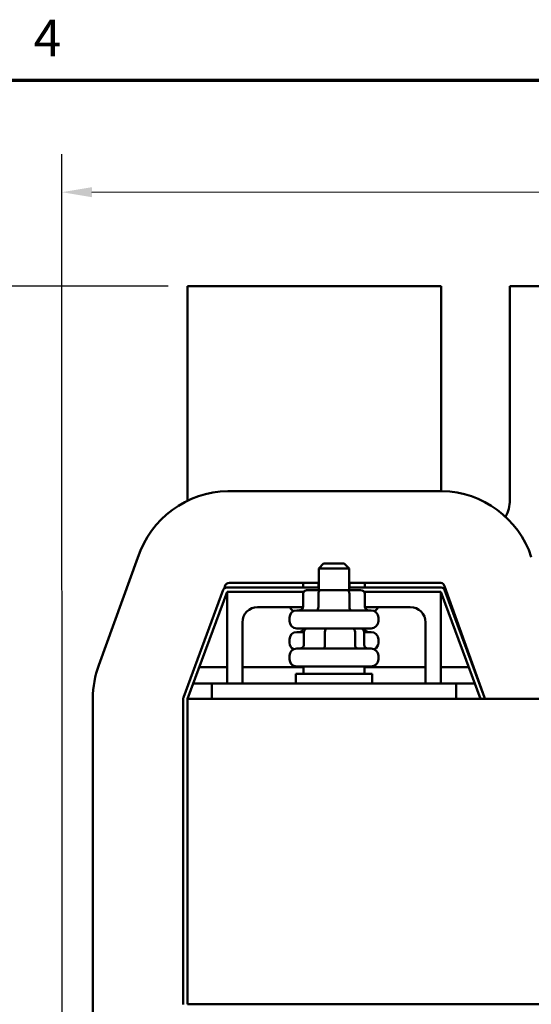
# Model space of a CAD drawing. Units: inches. Extents: x 1.2 to 53.8, y 0.6 to 41.9.
# Drawn here: x 6.7 to 10.8, y 33.7 to 41.7 of the extents above; entities that cross this region are included whole.
import ezdxf

# ---------------------------------------------------------------- set-up
doc = ezdxf.new("R2010")
doc.units = ezdxf.units.IN
doc.header["$LTSCALE"] = 2.5
doc.header["$MEASUREMENT"] = 0
doc.layers.get('0').update_dxf_attribs({"lineweight": 25})
for name, color, linetype, lineweight in [('Border (ANSI)', 7, 'Continuous', 70), ('Dimension (ANSI)', 7, 'Continuous', 25), ('Visible (ANSI)', 7, 'Continuous', 50)]:
    doc.layers.add(name, color=color, linetype=linetype, lineweight=lineweight)
doc.styles.add('Note Text (ANSI)', font='tahoma.ttf')
doc.dimstyles.new('Default (ANSI)', dxfattribs={"dimscale": 2.5, "dimtxt": 0.12, "dimasz": 0.098425, "dimexe": 0.125, "dimexo": 0.0625, "dimgap": 0.031496, "dimtad": 0, "dimtih": 1, "dimtoh": 1, "dimrnd": 1e-08, "dimzin": 0, "dimdsep": 46, "dimtxsty": 'Note Text (ANSI)', "dimcen": 0.09, "dimdle": 0.393701, "dimclrd": 256, "dimclre": 256, "dimclrt": 256, "dimadec": 0, "dimazin": 1, "dimtfac": 1, "dimtofl": 0, "dimtmove": 0, "dimatfit": 3, "dimfxl": 1, "dimtolj": 1, "dimtzin": 4, "dimlwd": -1, "dimlwe": -1, "dimarcsym": 0})

# ---------------------------------------------------------------- blocks, each defined once
blk = doc.blocks.new('Borders Default Border')
at = {"layer": 'Border (ANSI)', "flags": 128}
blk.add_lwpolyline([(0.75, 0.5), (0.75, 16.5), (21.25, 16.5), (21.25, 0.5), (0.75, 0.5)], dxfattribs=at)
at = {"layer": 'Border (ANSI)', "insert": (2.7081, 16.54), "char_height": 0.12, "attachment_point": 7, "style": 'Note Text (ANSI)'}
blk.add_mtext('4', dxfattribs=at)
blk = doc.blocks.new('*D37')
at = {"layer": 'Defpoints', "color": 0, "transparency": 16777216}
for p in [(5.1737, 39.5628), (8.0296, 39.5628), (9.2767, 29.2807)]:
    blk.add_point(p, dxfattribs=at)
at = {"layer": 'Dimension (ANSI)', "transparency": 16777216}
for p, q in [((7.8734, 39.5628), (4.8612, 39.5628)), ((5.1737, 39.3168), (5.1737, 34.6566)), ((5.1737, 29.5267), (5.1737, 34.1869)), ((9.1205, 29.2807), (4.8612, 29.2807))]:
    blk.add_line(p, q, dxfattribs=at)
for points in [[(5.1326, 39.3168), (5.2147, 39.3168), (5.1737, 39.5628)], [(5.1326, 29.5267), (5.2147, 29.5267), (5.1737, 29.2807)]]:
    blk.add_solid(points, dxfattribs=at)
at = {"layer": 'Dimension (ANSI)', "transparency": 16777216, "insert": (4.1191, 34.5779), "char_height": 0.3, "attachment_point": 1, "style": 'Note Text (ANSI)'}
blk.add_mtext('\\A1; \\fTahoma|b0|i0;\\H0.3000;11.00 Max. ', dxfattribs=at)
blk = doc.blocks.new('*D38')
at = {"layer": 'Defpoints', "color": 0, "transparency": 16777216}
for p in [(21.0614, 40.3391), (7.0061, 31.0296), (21.0659, 31.0317)]:
    blk.add_point(p, dxfattribs=at)
at = {"layer": 'Dimension (ANSI)', "transparency": 16777216}
for p, q in [((7.006, 31.1858), (7.0014, 40.6448)), ((21.0658, 31.188), (21.0613, 40.6516)), ((7.2477, 40.3324), (12.5621, 40.335)), ((20.8153, 40.339), (14.8287, 40.3361))]:
    blk.add_line(p, q, dxfattribs=at)
for points in [[(7.2476, 40.3734), (7.2477, 40.2914), (7.0016, 40.3323)], [(20.8153, 40.38), (20.8154, 40.298), (21.0614, 40.3391)]]:
    blk.add_solid(points, dxfattribs=at)
at = {"layer": 'Dimension (ANSI)', "transparency": 16777216, "insert": (12.6409, 40.4892), "char_height": 0.3, "attachment_point": 1, "style": 'Note Text (ANSI)'}
blk.add_mtext('\\A1; \\fTahoma|b0|i0;\\H0.3000;14.75 Max.', dxfattribs=at)

msp = doc.modelspace()

# ---------------------------------------------------------------- linework, layer by layer
at = {"layer": 'Visible (ANSI)'}
for p, q in [((10.1086, 39.5628), (8.0296, 39.5628)), ((8.0296, 39.5628), (8.0296, 37.8072)), ((10.1086, 37.8872), (10.1086, 39.5628)), ((10.6706, 39.5628), (10.6706, 37.8128)), ((11.3886, 39.5628), (10.6706, 39.5628)), ((8.3613, 37.8875), (10.1157, 37.8872)), ((7.3043, 36.4636), (7.624, 37.3432)), ((9.1446, 37.2938), (9.1046, 37.2538)), ((9.3546, 37.2538), (9.1046, 37.2538)), ((9.1046, 37.0758), (9.1046, 37.2538)), ((9.1446, 37.2938), (9.3146, 37.2938)), ((9.3146, 37.2938), (9.3546, 37.2538)), ((9.3546, 37.0758), (9.3546, 37.2538)), ((7.9965, 36.1992), (8.323, 37.0783)), ((8.0296, 36.1878), (8.3546, 37.0628)), ((8.3294, 37.0885), (8.3348, 37.1034)), ((8.3511, 37.0978), (9.1046, 37.0978)), ((8.3546, 37.0628), (8.9828, 37.0628)), ((8.3546, 36.3128), (8.3546, 37.0628)), ((8.3739, 37.1374), (9.1046, 37.1373)), ((8.9767, 37.1374), (8.9767, 37.0978)), ((9.1203, 37.0758), (9.0114, 37.0758)), ((9.103, 37.1373), (9.103, 37.0978)), ((9.3386, 37.0758), (9.1203, 37.0758)), ((9.4479, 37.0758), (9.3386, 37.0758)), ((9.3546, 37.1373), (10.1038, 37.1372)), ((9.3546, 37.0978), (10.1081, 37.0978)), ((9.3559, 37.1373), (9.3559, 37.0978)), ((9.4764, 37.0628), (10.1046, 37.0628)), ((9.4825, 37.1373), (9.4825, 37.0978)), ((10.1046, 37.0628), (10.1046, 36.3128)), ((10.1046, 37.0628), (10.4296, 36.1878)), ((10.1342, 37.11), (10.4638, 36.1987)), ((10.1362, 37.0783), (10.4627, 36.1992)), ((8.9767, 37.0458), (8.9767, 36.9408)), ((9.103, 37.0458), (9.103, 36.9408)), ((9.3559, 37.0458), (9.3559, 36.9408)), ((9.4825, 37.0458), (9.4825, 36.9408)), ((8.9766, 36.9378), (8.6046, 36.9378)), ((8.9256, 36.9108), (9.5336, 36.9108)), ((9.8546, 36.9378), (9.4827, 36.9378)), ((8.8656, 36.8238), (8.8656, 36.8508)), ((9.5936, 36.8238), (9.5936, 36.8508)), ((8.4796, 36.8128), (8.4796, 36.3128)), ((9.5336, 36.7638), (8.9256, 36.7638)), ((8.9767, 36.7638), (8.9767, 36.7633)), ((9.4825, 36.7638), (9.4825, 36.7633)), ((9.9796, 36.3128), (9.9796, 36.8128)), ((8.8656, 36.6463), (8.8656, 36.6733)), ((8.9256, 36.7333), (8.9833, 36.7333)), ((8.9833, 36.7338), (8.9833, 36.6288)), ((9.1562, 36.7338), (9.1562, 36.6288)), ((9.4025, 36.7338), (9.4025, 36.6288)), ((9.4759, 36.7338), (9.4759, 36.6288)), ((9.4759, 36.7333), (9.5336, 36.7333)), ((9.5936, 36.6463), (9.5936, 36.6733)), ((8.9256, 36.5988), (9.5336, 36.5988)), ((8.8656, 36.5118), (8.8656, 36.5388)), ((9.5936, 36.5118), (9.5936, 36.5388)), ((8.3546, 36.4473), (8.126, 36.4473)), ((8.9796, 36.4473), (8.4796, 36.4473)), ((9.5336, 36.4518), (8.9256, 36.4518)), ((8.9796, 36.4518), (8.9796, 36.3928)), ((9.4796, 36.4518), (9.4796, 36.3928)), ((9.9796, 36.4473), (9.4796, 36.4473)), ((10.3332, 36.4473), (10.1046, 36.4473)), ((10.3739, 36.4473), (10.3706, 36.4473)), ((8.9171, 36.3928), (9.5421, 36.3928)), ((8.9171, 36.3128), (8.9171, 36.3928)), ((9.5421, 36.3128), (9.5421, 36.3928)), ((8.2296, 36.3128), (8.076, 36.3128)), ((10.2296, 36.3128), (8.2296, 36.3128)), ((8.2296, 36.1878), (8.2296, 36.3128)), ((10.2296, 36.3128), (10.2296, 36.1878)), ((10.3832, 36.3128), (10.2296, 36.3128)), ((10.4225, 36.3128), (10.4205, 36.3128)), ((7.2549, 34.0297), (7.2555, 36.1912)), ((7.9946, 33.6869), (7.9946, 36.1887)), ((20.0296, 36.1878), (8.0296, 36.1878)), ((8.0296, 33.6878), (8.0296, 36.1878)), ((10.4646, 36.193), (10.4646, 36.1887)), ((10.4646, 36.1887), (10.4646, 36.1878)), ((7.2548, 33.6895), (7.2546, 34.0297)), ((7.2549, 34.0297), (7.2546, 34.0297)), ((7.2548, 33.6889), (7.2561, 31.0297)), ((8.0296, 33.6878), (11.3614, 33.6878))]:
    msp.add_line(p, q, dxfattribs=at)
for centre, radius, start, end in [((8.3778, 37.0935), 0.7941, 91.19102, 161.66913), ((10.1007, 37.1031), 0.7842, 18.13961, 88.90345), ((10.3896, 37.8128), 0.281, 331.03204, 0), ((8.3511, 37.0678), 0.03, 90, 159.62356), ((8.3778, 37.0935), 0.0441, 95.07892, 167.00361), ((10.1007, 37.1031), 0.0342, 11.52242, 84.77753), ((10.1081, 37.0678), 0.03, 20.37644, 90), ((8.6046, 36.8128), 0.125, 90, 180), ((8.9256, 36.8508), 0.06, 90, 180), ((8.9256, 36.9583), 0.06, 199.97845, 243.61567), ((9.5336, 36.8508), 0.06, 0, 90), ((9.5336, 36.9583), 0.06, 296.38433, 340.02155), ((9.8546, 36.8128), 0.125, 0, 90), ((8.9256, 36.8238), 0.06, 180, 270), ((9.5336, 36.8238), 0.06, 270, 0), ((8.9256, 36.6733), 0.06, 90, 180), ((9.5336, 36.6733), 0.06, 0, 90), ((8.9256, 36.6463), 0.06, 180, 243.61567), ((8.9256, 36.5388), 0.06, 90, 180), ((9.5336, 36.5388), 0.06, 0, 90), ((9.5336, 36.6463), 0.06, 296.38433, 0), ((8.9256, 36.5118), 0.06, 180, 270), ((9.5336, 36.5118), 0.06, 270, 0), ((8.0363, 36.192), 0.7808, 159.64365, 180.05492), ((8.0246, 36.1887), 0.03, 159.62356, 180), ((10.4346, 36.1887), 0.03, 0, 20.37644), ((10.4465, 36.1933), 0.0181, 358.8762, 17.1796), ((8.0348, 33.6893), 0.78, 179.98388, 180.02769)]:
    msp.add_arc(centre, radius, start, end, dxfattribs=at)
for centre, major_axis, ratio, start_param, end_param in [((9.0114, 37.0458), (0.0346, 0), 0.866026, 1.570796, 3.141593), ((9.1203, 37.0458), (0, -0.03), 0.578221, 3.141593, 4.712389), ((9.3386, 37.0458), (0, -0.03), 0.576479, 1.570796, 3.141593), ((9.4479, 37.0458), (-0.0346, 0), 0.866026, 3.141593, 4.712389), ((8.9421, 36.9408), (-0.0346, 0), 0.866026, 1.570796, 3.141593), ((9.0856, 36.9408), (0, 0.03), 0.578221, 3.141593, 4.712389), ((9.3732, 36.9408), (0, 0.03), 0.576479, 1.570796, 3.141593), ((9.5171, 36.9408), (-0.0346, 0), 0.866026, 0, 1.570796), ((8.9421, 36.7633), (0.0346, 0), 0.866026, 4.712389, 6.283185), ((9.0171, 36.7338), (-0.0337, 0), 0.889261, 4.712389, 6.283185), ((9.1663, 36.7338), (0, -0.03), 0.335163, 3.141593, 4.712389), ((9.3788, 36.7338), (0, -0.03), 0.789366, 1.570796, 3.141593), ((9.4422, 36.7338), (-0.0337, 0), 0.889261, 3.141593, 4.712389), ((9.5171, 36.7633), (0.0346, 0), 0.866026, 3.141593, 4.712389), ((8.9496, 36.6288), (-0.0337, 0), 0.889261, 1.570796, 3.141593), ((9.1462, 36.6288), (0, 0.03), 0.335163, 3.141593, 4.712389), ((9.4262, 36.6288), (0, 0.03), 0.789366, 1.570796, 3.141593), ((9.5096, 36.6288), (-0.0337, 0), 0.889261, 0, 1.570796)]:
    msp.add_ellipse(centre, major_axis=major_axis, ratio=ratio, start_param=start_param, end_param=end_param, dxfattribs=at)

# ---------------------------------------------------------------- block references
at = {"xscale": 2.5, "yscale": 2.5, "zscale": 2.5}
msp.add_blockref('Borders Default Border', (0, 0), dxfattribs=at)

# ---------------------------------------------------------------- dimensions: what is measured, and where the dimension line sits
at = {"layer": 'Dimension (ANSI)'}
for base, p1, p2, angle, text, picture, middle in [((21.0614, 40.3391), (7.0061, 31.0296), (21.0659, 31.0317), 180.02769, ' \\fTahoma|b0|i0;\\H0.3000;14.75 Max.', '*D38', (13.6954, 40.3355)), ((5.1737, 39.5628), (9.2767, 29.2807), (8.0296, 39.5628), 90, ' \\fTahoma|b0|i0;\\H0.3000;11.00 Max. ', '*D37', (5.1737, 34.4217))]:
    dim = msp.add_linear_dim(base=base, p1=p1, p2=p2, angle=angle, text=text, dimstyle='Default (ANSI)', override={"dimgap": 0.031496, "dimdec": 2, "dimtol": 0, "dimlim": 0, "dimtp": 0, "dimtm": 0, "dimtdec": 2, "dimatfit": 1}, dxfattribs=at)
    dim.commit()
    dim.dimension.update_dxf_attribs({"geometry": picture, "text_midpoint": middle, "dimtype": 160})

doc.saveas('drawing.dxf')
